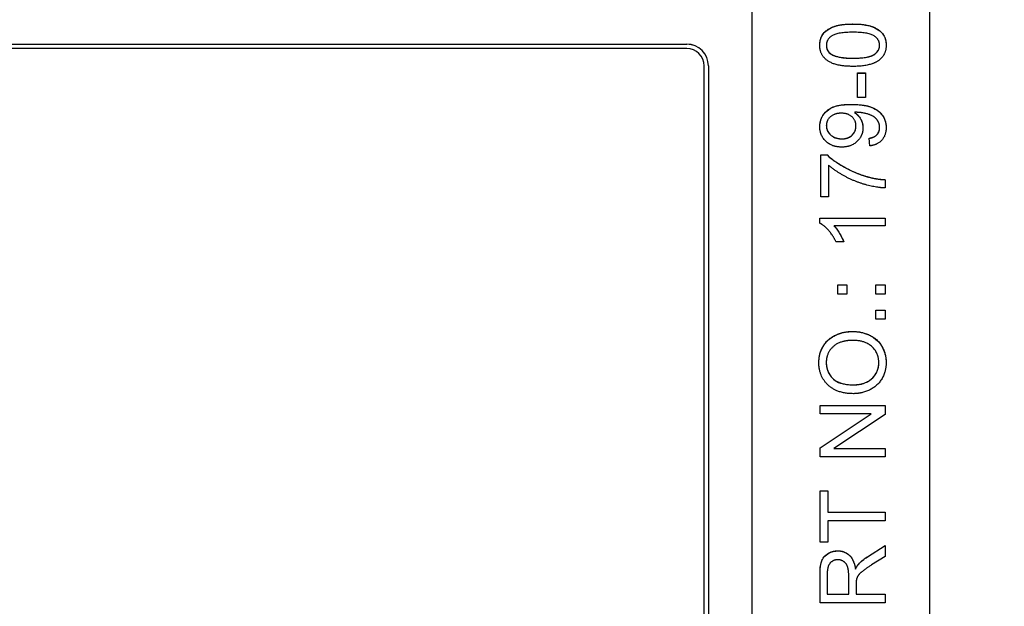
# Model space of a CAD drawing. Units: millimetres. Extents: x 222 to 2986, y 28 to 3891.
# Drawn here: x 816 to 839, y 1756 to 1770 of the extents above; entities that cross this region are included whole.
import ezdxf

# ---------------------------------------------------------------- set-up
doc = ezdxf.new("R2010")
doc.units = ezdxf.units.MM
doc.header["$LTSCALE"] = 14.285714
doc.layers.add('Dimensions(Hillmar_metric)', color=7, linetype='Continuous', lineweight=13)
doc.layers.add('Visible Edges(Hillmar_metric)', color=7, linetype='Continuous', lineweight=25)
doc.layers.add('Visible Tangent Edges(Hillmar_Metric)', color=7, linetype='Continuous', lineweight=25, true_color=0xc0c0c0)
doc.styles.add('Hillmar_metric_Dimensions', font='arial.ttf')
doc.dimstyles.new('DEFAULT-ISO-Method 1b-Hillmar_metric', dxfattribs={"dimscale": 14.285714, "dimtxt": 2, "dimasz": 2.5, "dimexe": 1, "dimexo": 1, "dimgap": 0.25, "dimtad": 1, "dimtih": 1, "dimtoh": 1, "dimrnd": 1e-08, "dimdsep": 46, "dimtxsty": 'Hillmar_metric_Dimensions', "dimcen": 0.09, "dimdle": 8, "dimclrd": 7, "dimclre": 7, "dimclrt": 7, "dimazin": 2, "dimtfac": 0.75, "dimtmove": 0, "dimatfit": 3, "dimfxl": 1, "dimtolj": 1, "dimlwd": 9, "dimlwe": 9, "dimarcsym": 0})

# ---------------------------------------------------------------- blocks, each defined once
blk = doc.blocks.new('*D23')
at = {"layer": 'Defpoints', "color": 0, "linetype": 'Continuous', "transparency": 16777216}
for p in [(724.195, 1813.23), (1054.602, 1423.199), (1054.602, 1304.022)]:
    blk.add_point(p, dxfattribs=at)
at = {"layer": 'Dimensions(Hillmar_metric)', "color": 7, "linetype": 'Continuous', "lineweight": 9, "transparency": 16777216}
for p, q in [((724.195, 1798.944), (724.195, 1289.736)), ((1054.602, 1408.913), (1054.602, 1289.736)), ((759.909, 1304.022), (1018.888, 1304.022))]:
    blk.add_line(p, q, dxfattribs=at)
at = {"layer": 'Dimensions(Hillmar_metric)', "color": 7, "linetype": 'Continuous', "transparency": 16777216}
for points in [[(759.909, 1309.974), (759.909, 1298.07), (724.195, 1304.022)], [(1018.888, 1309.974), (1018.888, 1298.07), (1054.602, 1304.022)]]:
    blk.add_solid(points, dxfattribs=at)
at = {"layer": 'Dimensions(Hillmar_metric)', "color": 7, "linetype": 'Continuous', "lineweight": 13, "transparency": 16777216, "insert": (891.588, 1322.191), "char_height": 28.5714, "attachment_point": 5, "style": 'Hillmar_metric_Dimensions'}
blk.add_mtext('\\A1;330', dxfattribs=at)
blk = doc.blocks.new('*D24')
at = {"layer": 'Defpoints', "color": 0, "linetype": 'Continuous', "transparency": 16777216}
for p in [(1054.602, 2132.203), (394.771, 1936.203), (1054.602, 1423.199)]:
    blk.add_point(p, dxfattribs=at)
at = {"layer": 'Dimensions(Hillmar_metric)', "color": 7, "linetype": 'Continuous', "lineweight": 9, "transparency": 16777216}
for p, q in [((394.771, 1950.489), (394.771, 2146.489)), ((1054.602, 1437.484), (1054.602, 2146.489)), ((430.485, 2132.203), (1018.888, 2132.203))]:
    blk.add_line(p, q, dxfattribs=at)
at = {"layer": 'Dimensions(Hillmar_metric)', "color": 7, "linetype": 'Continuous', "transparency": 16777216}
for points in [[(430.485, 2138.155), (430.485, 2126.251), (394.771, 2132.203)], [(1018.888, 2138.155), (1018.888, 2126.251), (1054.602, 2132.203)]]:
    blk.add_solid(points, dxfattribs=at)
at = {"layer": 'Dimensions(Hillmar_metric)', "color": 7, "linetype": 'Continuous', "lineweight": 13, "transparency": 16777216, "insert": (724.686, 2154.566), "char_height": 28.57143, "attachment_point": 5, "style": 'Hillmar_metric_Dimensions'}
blk.add_mtext('\\A1;\\fArial|b0|i0;\\H28.6657;660 (MANUAL RELEASE)', dxfattribs=at)

msp = doc.modelspace()

# ---------------------------------------------------------------- linework, layer by layer
at = {"layer": 'Visible Edges(Hillmar_metric)'}
for p, q in [((836.821, 1790.522), (836.821, 1744.526)), ((832.721, 1782.9), (832.721, 1752.153)), ((794.421, 1769.402), (831.221, 1769.402)), ((794.421, 1769.4), (831.221, 1769.4)), ((834.442, 1769.376), (834.442, 1769.377)), ((835.67, 1769.378), (835.67, 1769.379)), ((831.221, 1769.302), (794.421, 1769.302)), ((831.621, 1754.903), (831.621, 1768.902)), ((831.721, 1768.902), (831.721, 1754.903)), ((835.16, 1768.738), (835.345, 1768.738)), ((835.16, 1768.171), (835.16, 1768.738)), ((835.16, 1768.737), (835.345, 1768.737)), ((835.345, 1768.738), (835.345, 1768.171)), ((835.345, 1768.171), (835.16, 1768.171)), ((835.089, 1767.828), (835.089, 1767.829)), ((834.442, 1767.52), (834.442, 1767.522)), ((835.125, 1767.516), (835.125, 1767.517)), ((835.67, 1767.479), (835.67, 1767.481)), ((835.448, 1767.055), (835.432, 1767.232)), ((834.315, 1765.876), (834.315, 1766.846)), ((834.315, 1766.846), (834.458, 1766.846)), ((834.315, 1766.845), (834.458, 1766.845)), ((834.458, 1766.845), (834.458, 1766.846)), ((834.492, 1766.609), (834.492, 1765.876)), ((835.796, 1766.275), (835.796, 1766.085)), ((834.492, 1765.876), (834.315, 1765.876)), ((834.29, 1765.272), (834.29, 1765.391)), ((834.29, 1765.391), (835.796, 1765.391)), ((834.29, 1765.389), (835.796, 1765.389)), ((835.796, 1765.391), (835.796, 1765.207)), ((835.796, 1765.207), (834.623, 1765.207)), ((834.623, 1765.205), (834.623, 1765.207)), ((834.845, 1764.839), (834.666, 1764.839)), ((834.708, 1763.637), (834.708, 1763.846)), ((834.708, 1763.846), (834.918, 1763.846)), ((834.708, 1763.845), (834.918, 1763.845)), ((834.918, 1763.846), (834.918, 1763.637)), ((835.587, 1763.637), (835.587, 1763.846)), ((835.587, 1763.846), (835.796, 1763.846)), ((835.587, 1763.845), (835.796, 1763.845)), ((835.796, 1763.846), (835.796, 1763.637)), ((834.918, 1763.637), (834.708, 1763.637)), ((835.796, 1763.637), (835.587, 1763.637)), ((835.587, 1763.055), (835.587, 1763.265)), ((835.587, 1763.265), (835.796, 1763.265)), ((835.587, 1763.263), (835.796, 1763.263)), ((835.796, 1763.265), (835.796, 1763.055)), ((835.796, 1763.055), (835.587, 1763.055)), ((834.44, 1762.055), (834.44, 1762.056)), ((835.651, 1762.052), (835.651, 1762.054)), ((834.296, 1761.064), (835.796, 1761.064)), ((834.296, 1760.874), (834.296, 1761.064)), ((834.296, 1761.062), (835.796, 1761.062)), ((835.796, 1761.064), (835.796, 1760.86)), ((835.473, 1760.874), (834.296, 1760.874)), ((834.296, 1760.085), (835.473, 1760.874)), ((834.296, 1760.084), (835.473, 1760.873)), ((835.796, 1760.86), (834.618, 1760.072)), ((835.473, 1760.873), (835.473, 1760.874)), ((834.296, 1759.882), (834.296, 1760.085)), ((834.618, 1760.072), (835.796, 1760.072)), ((834.618, 1760.07), (834.618, 1760.072)), ((834.618, 1760.07), (835.796, 1760.07)), ((835.796, 1760.072), (835.796, 1759.882)), ((835.796, 1759.882), (834.296, 1759.882)), ((834.296, 1759.098), (834.473, 1759.098)), ((834.296, 1757.909), (834.296, 1759.098)), ((834.296, 1759.096), (834.473, 1759.096)), ((834.473, 1759.098), (834.473, 1758.602)), ((834.473, 1758.6), (834.473, 1758.602)), ((834.473, 1758.602), (835.796, 1758.602)), ((834.473, 1758.6), (835.796, 1758.6)), ((835.796, 1758.602), (835.796, 1758.403)), ((834.473, 1758.403), (834.473, 1757.909)), ((835.796, 1758.403), (834.473, 1758.403)), ((834.473, 1757.909), (834.296, 1757.909)), ((835.388, 1757.572), (835.796, 1757.831)), ((835.388, 1757.57), (835.796, 1757.83)), ((835.796, 1757.831), (835.796, 1757.583)), ((835.796, 1757.583), (835.484, 1757.384)), ((835.188, 1757.405), (835.188, 1757.407)), ((834.296, 1756.511), (834.296, 1757.176)), ((834.462, 1757.184), (834.462, 1756.71)), ((834.958, 1756.71), (834.958, 1757.136)), ((835.113, 1757.287), (835.113, 1757.288)), ((835.129, 1756.939), (835.129, 1756.71)), ((834.462, 1756.708), (834.462, 1756.71)), ((834.462, 1756.71), (834.958, 1756.71)), ((834.462, 1756.708), (834.958, 1756.708)), ((834.958, 1756.708), (834.958, 1756.71)), ((835.129, 1756.708), (835.129, 1756.71)), ((835.129, 1756.71), (835.796, 1756.71)), ((835.129, 1756.708), (835.796, 1756.708)), ((835.796, 1756.71), (835.796, 1756.511)), ((835.796, 1756.511), (834.296, 1756.511))]:
    msp.add_line(p, q, dxfattribs=at)
for centre, major_axis in [((831.221, 1768.902), (0.5, 0)), ((831.221, 1768.9), (0.5, 0)), ((831.221, 1768.902), (0.4, 0))]:
    msp.add_ellipse(centre, major_axis=major_axis, ratio=0.999898, start_param=0, end_param=1.570796, dxfattribs=at)
for points in [[(834.29, 1769.379), (834.29, 1769.499), (834.387, 1769.682), (834.57, 1769.8), (834.833, 1769.868), (835.056, 1769.868)], [(835.056, 1769.868), (835.32, 1769.868), (835.645, 1769.759), (835.821, 1769.543), (835.821, 1769.379)], [(835.056, 1769.678), (834.686, 1769.678), (834.442, 1769.505), (834.442, 1769.377)], [(835.67, 1769.379), (835.67, 1769.505), (835.425, 1769.678), (835.056, 1769.678)], [(835.056, 1768.89), (834.79, 1768.89), (834.465, 1769), (834.29, 1769.215), (834.29, 1769.379)], [(834.442, 1769.377), (834.442, 1769.25), (834.55, 1769.175)], [(835.056, 1769.08), (835.426, 1769.08), (835.67, 1769.252), (835.67, 1769.379)], [(835.821, 1769.379), (835.821, 1769.162), (835.667, 1769.039)], [(834.55, 1769.175), (834.687, 1769.08), (835.056, 1769.08)], [(835.667, 1769.039), (835.478, 1768.89), (835.056, 1768.89)], [(834.29, 1767.499), (834.29, 1767.645), (834.448, 1767.888), (834.739, 1768.013), (835.015, 1768.013)], [(835.015, 1768.013), (835.303, 1768.013), (835.643, 1767.889), (835.821, 1767.642), (835.821, 1767.476)], [(834.787, 1767.809), (834.628, 1767.809), (834.442, 1767.641), (834.442, 1767.522)], [(835.125, 1767.517), (835.125, 1767.644), (834.945, 1767.809), (834.787, 1767.809)], [(835.126, 1767.83), (835.114, 1767.83), (835.089, 1767.829)], [(835.089, 1767.829), (835.177, 1767.774), (835.287, 1767.583), (835.287, 1767.471)], [(835.67, 1767.481), (835.67, 1767.565), (835.592, 1767.694), (835.462, 1767.775), (835.241, 1767.83), (835.126, 1767.83)], [(834.796, 1767.028), (834.568, 1767.028), (834.29, 1767.297), (834.29, 1767.499)], [(834.442, 1767.522), (834.442, 1767.398), (834.642, 1767.218), (834.802, 1767.218)], [(835.287, 1767.471), (835.287, 1767.285), (835.017, 1767.028), (834.796, 1767.028)], [(834.802, 1767.218), (834.945, 1767.218), (835.125, 1767.389), (835.125, 1767.517)], [(835.432, 1767.232), (835.557, 1767.255), (835.67, 1767.382), (835.67, 1767.481)], [(835.821, 1767.476), (835.821, 1767.301), (835.625, 1767.078), (835.448, 1767.055)], [(834.458, 1766.846), (834.611, 1766.703), (835.117, 1766.422), (835.383, 1766.345)], [(835.796, 1766.085), (835.619, 1766.088), (835.118, 1766.221), (834.652, 1766.469), (834.492, 1766.609)], [(835.383, 1766.345), (835.572, 1766.289), (835.796, 1766.275)], [(834.666, 1764.839), (834.594, 1764.993), (834.387, 1765.224), (834.29, 1765.272)], [(834.623, 1765.207), (834.686, 1765.14), (834.813, 1764.924), (834.845, 1764.839)], [(834.269, 1762.055), (834.269, 1762.263), (834.468, 1762.597), (834.823, 1762.772), (835.048, 1762.772)], [(835.046, 1762.567), (834.863, 1762.567), (834.59, 1762.444), (834.44, 1762.205), (834.44, 1762.056)], [(835.651, 1762.054), (835.651, 1762.278), (835.336, 1762.567), (835.046, 1762.567)], [(835.048, 1762.772), (835.276, 1762.772), (835.636, 1762.588), (835.821, 1762.249), (835.821, 1762.055)], [(835.065, 1761.337), (834.691, 1761.337), (834.269, 1761.738), (834.269, 1762.055)], [(834.44, 1762.056), (834.44, 1761.846), (834.729, 1761.542), (835.067, 1761.542)], [(835.821, 1762.055), (835.821, 1761.842), (835.616, 1761.509), (835.263, 1761.337), (835.065, 1761.337)], [(835.067, 1761.542), (835.338, 1761.542), (835.651, 1761.833), (835.651, 1762.054)], [(834.296, 1757.176), (834.296, 1757.376), (834.377, 1757.585), (834.582, 1757.71), (834.705, 1757.71)], [(834.705, 1757.71), (834.865, 1757.71), (835.083, 1757.503), (835.113, 1757.288)], [(835.188, 1757.407), (835.268, 1757.494), (835.388, 1757.572)], [(834.705, 1757.505), (834.599, 1757.505), (834.462, 1757.351), (834.462, 1757.184)], [(834.958, 1757.136), (834.958, 1757.272), (834.902, 1757.425), (834.777, 1757.505), (834.705, 1757.505)], [(835.113, 1757.288), (835.151, 1757.366), (835.188, 1757.407)], [(835.484, 1757.384), (835.349, 1757.297), (835.206, 1757.185), (835.147, 1757.096), (835.136, 1757.05)], [(835.136, 1757.05), (835.129, 1757.016), (835.129, 1756.939)]]:
    msp.add_open_spline(points, degree=2, dxfattribs=at)
for points, knots in [([(834.29, 1769.379), (834.29, 1769.415), (834.293, 1769.45), (834.308, 1769.517), (834.318, 1769.548), (834.351, 1769.615), (834.38, 1769.659), (834.486, 1769.752), (834.554, 1769.783), (834.719, 1769.845), (834.852, 1769.866), (835.056, 1769.866)], [-0.1486515, -0.1486515, -0.1486515, -0.1486515, -0.1296906, -0.1296906, -0.1117997, -0.1117997, -0.0893315, -0.0893315, -0.0611487, -0.0611487, 0, 0, 0, 0]), ([(835.056, 1769.866), (835.152, 1769.866), (835.254, 1769.861), (835.409, 1769.834), (835.486, 1769.816), (835.616, 1769.754), (835.666, 1769.721), (835.75, 1769.634), (835.774, 1769.592), (835.812, 1769.499), (835.821, 1769.439), (835.821, 1769.379)], [-0.08493681, -0.08493681, -0.08493681, -0.08493681, -0.05878408, -0.05878408, -0.04207709, -0.04207709, -0.03016234, -0.03016234, -0.01814211, -0.01814211, -0.00014292, -0.00014292, -0.00014292, -0.00014292]), ([(834.442, 1769.376), (834.442, 1769.352), (834.445, 1769.329), (834.457, 1769.285), (834.466, 1769.265), (834.497, 1769.217), (834.521, 1769.193), (834.55, 1769.173)], [-0.02405302, -0.02405302, -0.02405302, -0.02405302, -0.01703831, -0.01703831, -0.01034164, -0.01034164, 0, 0, 0, 0]), ([(835.056, 1769.078), (835.147, 1769.078), (835.249, 1769.082), (835.397, 1769.105), (835.455, 1769.118), (835.551, 1769.161), (835.579, 1769.187), (835.623, 1769.233), (835.64, 1769.258), (835.664, 1769.316), (835.67, 1769.346), (835.67, 1769.378)], [-0.05189103, -0.05189103, -0.05189103, -0.05189103, -0.03752402, -0.03752402, -0.02840433, -0.02840433, -0.01873597, -0.01873597, -0.00945118, -0.00945118, 0, 0, 0, 0]), ([(834.55, 1769.173), (834.575, 1769.156), (834.604, 1769.142), (834.669, 1769.119), (834.707, 1769.109), (834.844, 1769.084), (834.956, 1769.078), (835.056, 1769.078)], [-0.05059722, -0.05059722, -0.05059722, -0.05059722, -0.04142518, -0.04142518, -0.03001166, -0.03001166, 0, 0, 0, 0]), ([(834.29, 1767.499), (834.29, 1767.538), (834.294, 1767.576), (834.313, 1767.652), (834.326, 1767.688), (834.368, 1767.769), (834.404, 1767.82), (834.496, 1767.898), (834.553, 1767.937), (834.739, 1767.999), (834.872, 1768.012), (835.015, 1768.012)], [-0.1949754, -0.1949754, -0.1949754, -0.1949754, -0.1596133, -0.1596133, -0.1244058, -0.1244058, -0.0767518, -0.0767518, -0.042771, -0.042771, 0, 0, 0, 0]), ([(835.015, 1768.012), (835.112, 1768.012), (835.215, 1768.007), (835.39, 1767.977), (835.461, 1767.958), (835.586, 1767.9), (835.64, 1767.864), (835.731, 1767.773), (835.763, 1767.721), (835.81, 1767.608), (835.821, 1767.543), (835.821, 1767.476)], [-0.09455826, -0.09455826, -0.09455826, -0.09455826, -0.07202139, -0.07202139, -0.05336761, -0.05336761, -0.03682741, -0.03682741, -0.02024794, -0.02024794, -0.00014293, -0.00014293, -0.00014293, -0.00014293]), ([(835.089, 1767.828), (835.126, 1767.805), (835.158, 1767.777), (835.21, 1767.716), (835.236, 1767.677), (835.277, 1767.579), (835.287, 1767.526), (835.287, 1767.471)], [-0.04933875, -0.04933875, -0.04933875, -0.04933875, -0.03176668, -0.03176668, -0.01664739, -0.01664739, -0.00014295, -0.00014295, -0.00014295, -0.00014295]), ([(834.442, 1767.52), (834.442, 1767.501), (834.444, 1767.483), (834.451, 1767.446), (834.457, 1767.429), (834.479, 1767.376), (834.502, 1767.345), (834.562, 1767.286), (834.598, 1767.262), (834.692, 1767.224), (834.747, 1767.216), (834.802, 1767.216)], [-0.05308832, -0.05308832, -0.05308832, -0.05308832, -0.04741414, -0.04741414, -0.04187278, -0.04187278, -0.03019909, -0.03019909, -0.01658837, -0.01658837, 0, 0, 0, 0]), ([(834.802, 1767.216), (834.828, 1767.216), (834.853, 1767.218), (834.902, 1767.227), (834.925, 1767.234), (834.981, 1767.258), (835.014, 1767.28), (835.069, 1767.337), (835.089, 1767.366), (835.118, 1767.436), (835.125, 1767.476), (835.125, 1767.516)], [-0.05226204, -0.05226204, -0.05226204, -0.05226204, -0.043665, -0.043665, -0.0356864, -0.0356864, -0.02287668, -0.02287668, -0.01202531, -0.01202531, 0, 0, 0, 0]), ([(835.432, 1767.231), (835.469, 1767.238), (835.507, 1767.248), (835.565, 1767.276), (835.587, 1767.291), (835.62, 1767.324), (835.638, 1767.346), (835.665, 1767.411), (835.67, 1767.445), (835.67, 1767.479)], [-0.05560727, -0.05560727, -0.05560727, -0.05560727, -0.03538848, -0.03538848, -0.02090577, -0.02090577, -0.01029374, -0.01029374, 0, 0, 0, 0]), ([(834.458, 1766.845), (834.595, 1766.717), (834.763, 1766.618), (835.029, 1766.469), (835.202, 1766.396), (835.383, 1766.344)], [-0.09136652, -0.09136652, -0.09136652, -0.09136652, -0.05660312, -0.05660312, 0, 0, 0, 0]), ([(835.383, 1766.344), (835.448, 1766.325), (835.514, 1766.31), (835.652, 1766.286), (835.724, 1766.278), (835.796, 1766.273)], [-0.04194769, -0.04194769, -0.04194769, -0.04194769, -0.02166447, -0.02166447, 0, 0, 0, 0]), ([(834.623, 1765.205), (834.682, 1765.143), (834.727, 1765.068), (834.784, 1764.971), (834.819, 1764.904), (834.844, 1764.839)], [-0.03386167, -0.03386167, -0.03386167, -0.03386167, -0.02104102, -0.02104102, -0.00015251, -0.00015251, -0.00015251, -0.00015251]), ([(834.269, 1762.055), (834.27, 1762.107), (834.274, 1762.158), (834.294, 1762.258), (834.309, 1762.305), (834.355, 1762.41), (834.398, 1762.487), (834.51, 1762.598), (834.581, 1762.658), (834.807, 1762.751), (834.927, 1762.77), (835.048, 1762.77)], [-0.2426493, -0.2426493, -0.2426493, -0.2426493, -0.1901996, -0.1901996, -0.1392809, -0.1392809, -0.0734905, -0.0734905, -0.0364136, -0.0364136, 0, 0, 0, 0]), ([(835.048, 1762.77), (835.113, 1762.77), (835.179, 1762.765), (835.303, 1762.74), (835.362, 1762.721), (835.5, 1762.66), (835.567, 1762.614), (835.65, 1762.531), (835.714, 1762.462), (835.802, 1762.252), (835.821, 1762.155), (835.821, 1762.055)], [-0.249388, -0.249388, -0.249388, -0.249388, -0.1947147, -0.1947147, -0.1430846, -0.1430846, -0.0685202, -0.0685202, -0.0302169, -0.0302169, -0.0001429, -0.0001429, -0.0001429, -0.0001429]), ([(834.44, 1762.055), (834.44, 1762.004), (834.446, 1761.954), (834.473, 1761.859), (834.494, 1761.815), (834.537, 1761.747), (834.568, 1761.703), (834.657, 1761.628), (834.711, 1761.601), (834.862, 1761.55), (834.968, 1761.54), (835.067, 1761.54)], [-0.1199453, -0.1199453, -0.1199453, -0.1199453, -0.0919389, -0.0919389, -0.0646956, -0.0646956, -0.0476079, -0.0476079, -0.029785, -0.029785, 0, 0, 0, 0]), ([(835.067, 1761.54), (835.118, 1761.54), (835.168, 1761.544), (835.263, 1761.561), (835.306, 1761.574), (835.411, 1761.618), (835.466, 1761.656), (835.556, 1761.749), (835.59, 1761.798), (835.639, 1761.918), (835.651, 1761.984), (835.651, 1762.052)], [-0.08809358, -0.08809358, -0.08809358, -0.08809358, -0.07297188, -0.07297188, -0.0593166, -0.0593166, -0.0387774, -0.0387774, -0.02043066, -0.02043066, 0, 0, 0, 0]), ([(834.296, 1757.175), (834.296, 1757.326), (834.313, 1757.42), (834.355, 1757.524), (834.378, 1757.56), (834.453, 1757.635), (834.503, 1757.662), (834.591, 1757.698), (834.647, 1757.708), (834.705, 1757.708)], [-0.04812005, -0.04812005, -0.04812005, -0.04812005, -0.03610519, -0.03610519, -0.02842672, -0.02842672, -0.01742127, -0.01742127, 0, 0, 0, 0]), ([(834.705, 1757.708), (834.751, 1757.708), (834.796, 1757.702), (834.881, 1757.673), (834.918, 1757.652), (834.993, 1757.591), (835.023, 1757.553), (835.083, 1757.44), (835.103, 1757.362), (835.113, 1757.287)], [-0.06507771, -0.06507771, -0.06507771, -0.06507771, -0.0514452, -0.0514452, -0.03833681, -0.03833681, -0.02280029, -0.02280029, 0, 0, 0, 0]), ([(835.188, 1757.405), (835.215, 1757.436), (835.246, 1757.464), (835.313, 1757.519), (835.35, 1757.545), (835.388, 1757.57)], [-0.02593577, -0.02593577, -0.02593577, -0.02593577, -0.01358625, -0.01358625, 0, 0, 0, 0]), ([(835.113, 1757.287), (835.124, 1757.31), (835.137, 1757.333), (835.161, 1757.373), (835.174, 1757.39), (835.188, 1757.405)], [-0.01387941, -0.01387941, -0.01387941, -0.01387941, -0.00614804, -0.00614804, 0, 0, 0, 0])]:
    msp.add_open_spline(points, degree=3, knots=knots, dxfattribs=at)
at = {"layer": 'Visible Tangent Edges(Hillmar_Metric)'}
for p, q in [((835.056, 1769.866), (835.056, 1769.868)), ((831.221, 1769.4), (831.221, 1769.402)), ((834.55, 1769.173), (834.55, 1769.175)), ((835.056, 1769.078), (835.056, 1769.08)), ((835.015, 1768.012), (835.015, 1768.013)), ((834.802, 1767.216), (834.802, 1767.218)), ((835.383, 1766.344), (835.383, 1766.345)), ((835.048, 1762.77), (835.048, 1762.772)), ((835.067, 1761.54), (835.067, 1761.542)), ((834.705, 1757.708), (834.705, 1757.71)), ((835.388, 1757.57), (835.388, 1757.572))]:
    msp.add_line(p, q, dxfattribs=at)

# ---------------------------------------------------------------- dimensions: what is measured, and where the dimension line sits
at = {"layer": 'Dimensions(Hillmar_metric)', "color": 7, "linetype": 'Continuous', "lineweight": 13}
dim = msp.add_linear_dim(base=(1054.602, 2132.203), p1=(394.771, 1936.203), p2=(1054.602, 1423.199), angle=180, text='\\fArial|b0|i0;\\H28.6657;<> (MANUAL RELEASE)', dimstyle='DEFAULT-ISO-Method 1b-Hillmar_metric', override={"dimgap": 0.25, "dimtih": 0, "dimtoh": 0, "dimdec": 0, "dimtol": 0, "dimlim": 0, "dimtp": 0, "dimtm": 0, "dimtdec": 2, "dimtofl": 0, "dimatfit": 1}, dxfattribs=at)
dim.commit()
dim.dimension.update_dxf_attribs({"geometry": '*D24', "text_midpoint": (724.686, 2132.203), "dimtype": 160})
dim = msp.add_linear_dim(base=(1054.602, 1304.022), p1=(724.195, 1813.23), p2=(1054.602, 1423.199), angle=180, dimstyle='DEFAULT-ISO-Method 1b-Hillmar_metric', override={"dimgap": 0.25, "dimtih": 0, "dimtoh": 0, "dimdec": 0, "dimtol": 0, "dimlim": 0, "dimtp": 0, "dimtm": 0, "dimtdec": 2, "dimtofl": 0, "dimatfit": 1}, dxfattribs=at)
dim.commit()
dim.dimension.update_dxf_attribs({"geometry": '*D23', "text_midpoint": (891.588, 1304.022), "dimtype": 160})

doc.saveas('drawing.dxf')
